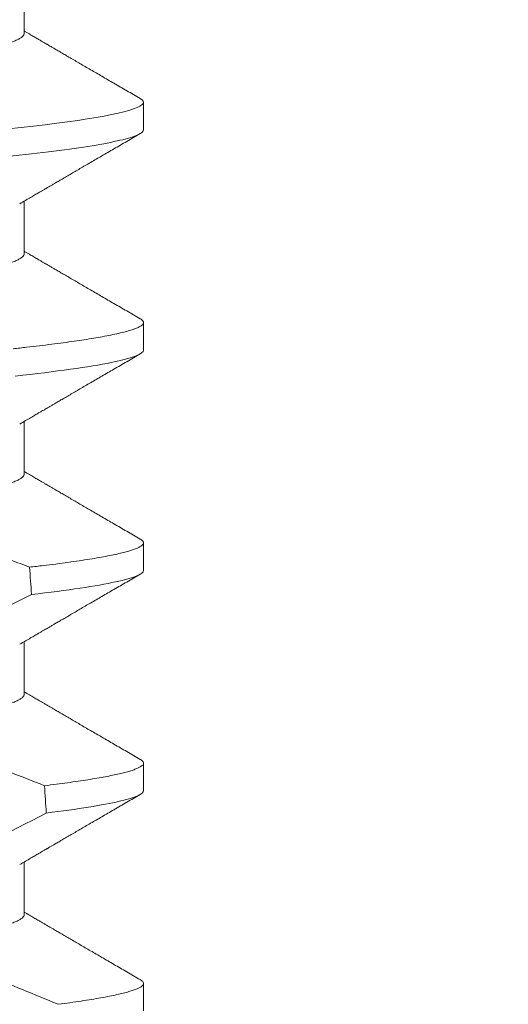
# Model space of a CAD drawing. Extents: x -42 to 58, y -9 to 47.
# Drawn here: x 41 to 41, y 29 to 29 of the extents above; entities that cross this region are included whole.
import ezdxf

# ---------------------------------------------------------------- set-up
doc = ezdxf.new("R2010")
doc.units = 0
doc.header["$MEASUREMENT"] = 0
doc.layers.get('0').update_dxf_attribs({"linetype": 'CONTINUOUS', "lineweight": 13})
doc.layers.get('DEFPOINTS').update_dxf_attribs({"linetype": 'CONTINUOUS'})
doc.layers.add('Text', color=7, linetype='CONTINUOUS', lineweight=15)
doc.styles.add('ROMAND', font='romand.shx', dxfattribs={"oblique": 15})
doc.dimstyles.new('ROMAND', dxfattribs={"dimscale": 4.5, "dimtxt": 0.145, "dimasz": 0.188, "dimexe": 0.0625, "dimexo": 0.0625, "dimgap": 0.0625, "dimtad": 0, "dimtih": 1, "dimtoh": 1, "dimdec": 3, "dimzin": 0, "dimdsep": 46, "dimlunit": 4, "dimtxsty": 'ROMAND', "dimcen": 0, "dimadec": 0, "dimazin": 0, "dimtfac": 1, "dimtdec": 3, "dimtofl": 0, "dimtmove": 0, "dimatfit": 3, "dimfxl": 0, "dimtolj": 1, "dimtzin": 0, "dimarcsym": 0})

# ---------------------------------------------------------------- blocks, each defined once
blk = doc.blocks.new('*D23')
at = {"layer": 'DEFPOINTS', "color": 0}
for p in [(40.43836, 29.34712), (41.95595, 29.34743)]:
    blk.add_point(p, dxfattribs=at)
at = {"layer": 'Text', "color": 0, "lineweight": -2}
blk.add_line((38.46436, 29.34673), (39.45136, 29.34693), dxfattribs=at)
at = {"layer": 'Text', "color": 0}
blk.add_solid([(39.45132, 29.51143), (39.45139, 29.18243), (40.43836, 29.34712)], dxfattribs=at)
at = {"layer": 'Text', "color": 0, "insert": (30.62407, 29.34673), "char_height": 0.76125, "attachment_point": 5, "style": 'ROMAND'}
blk.add_mtext('\\A1;#10-24x \\A1;{\\H0.7x;\\S3/4;}" S.S.\\PHEX WASHER HEAD\\PTHREAD-CUTTING SCREWS\\P(3 @ 120%%D)', dxfattribs=at)
blk = doc.blocks.new('*D100')
at = {"layer": 'DEFPOINTS', "color": 0}
for p in [(43.23155, 32.96146), (44.11555, 32.49397)]:
    blk.add_point(p, dxfattribs=at)
at = {"layer": 'Text', "color": 0, "lineweight": -2}
for p, q in [((38.76064, 34.80385), (39.74764, 34.80385)), ((39.74764, 34.80385), (42.35904, 33.42286))]:
    blk.add_line(p, q, dxfattribs=at)
at = {"layer": 'Text', "color": 0}
blk.add_solid([(42.43594, 33.56828), (42.28214, 33.27745), (43.23155, 32.96146)], dxfattribs=at)
at = {"layer": 'Text', "color": 0, "insert": (30.60928, 34.80385), "char_height": 0.76125, "attachment_point": 5, "style": 'ROMAND'}
blk.add_mtext('\\A1;BALLAST HOUSING w/ \\PMIDGET LOUVER FOR HEAT\\PDISSIPATION (2 @ 180%%d)', dxfattribs=at)

msp = doc.modelspace()

# ---------------------------------------------------------------- linework, layer by layer
for p, q in [((40.68623, 28.91724), (40.68623, 28.9272)), ((40.70878, 28.89901), (40.70878, 28.90422)), ((40.68623, 28.87558), (40.68623, 28.88553)), ((40.70878, 28.85735), (40.70878, 28.86256)), ((40.68623, 28.83391), (40.68623, 28.84386)), ((40.70878, 28.81568), (40.70878, 28.82089)), ((40.68623, 28.79224), (40.68623, 28.8022)), ((40.70878, 28.77401), (40.70878, 28.77922)), ((40.68623, 28.75058), (40.68623, 28.76053)), ((40.70878, 28.73235), (40.70878, 28.73756))]:
    msp.add_line(p, q)
at = {"color": 8, "flags": 128}
for points in [[(40.70814, 28.90494), (40.7082, 28.90491), (40.70852, 28.90467), (40.70872, 28.90444), (40.70878, 28.90422), (40.7087, 28.90398), (40.70848, 28.90374), (40.7081, 28.90348), (40.70757, 28.90322), (40.70687, 28.90296), (40.70602, 28.90268), (40.70506, 28.90242), (40.70396, 28.90216), (40.70272, 28.90189), (40.70134, 28.90162), (40.69981, 28.90135), (40.69815, 28.90107), (40.69636, 28.9008), (40.69443, 28.90052), (40.69238, 28.90025), (40.69021, 28.89997), (40.68797, 28.89971), (40.68563, 28.89944), (40.68318, 28.89918)], [(40.67295, 28.80387), (40.67871, 28.80668), (40.68759, 28.81112)]]:
    msp.add_lwpolyline(points, dxfattribs=at)
at = {"color": 8}
msp.add_arc((40.32293, 29.47113), 0.79177, 295.91902, 297.65084, dxfattribs=at)
for start_param, end_param in [(2.251687, 2.257826), (2.203613, 2.209527)]:
    msp.add_ellipse((40.61378, 28.12759), major_axis=(0, -1.08585), ratio=0.087489, start_param=start_param, end_param=end_param, dxfattribs=at)
for points, knots in [([(40.70814, 28.90494), (40.7073, 28.90543), (40.70565, 28.90639), (40.70324, 28.90779), (40.70096, 28.90912), (40.69882, 28.91036), (40.69681, 28.91153), (40.69522, 28.91246), (40.69402, 28.91316), (40.6932, 28.91364), (40.69248, 28.91406), (40.69185, 28.91442), (40.69133, 28.91473), (40.69093, 28.91496), (40.69065, 28.91513), (40.69047, 28.91523), (40.69036, 28.91529), (40.69026, 28.91535), (40.69011, 28.91544), (40.68985, 28.91559), (40.68945, 28.91582), (40.6889, 28.91614), (40.68821, 28.91655), (40.68739, 28.91703), (40.68671, 28.91742), (40.68631, 28.91766), (40.68623, 28.91771)], [0, 0, 0, 0, 0.115949, 0.225821, 0.329624, 0.427366, 0.519055, 0.604697, 0.645253, 0.683048, 0.716209, 0.744719, 0.76858, 0.787791, 0.79915, 0.807894, 0.811285, 0.814756, 0.82139, 0.831534, 0.850517, 0.875735, 0.907187, 0.94487, 0.98878, 1, 1, 1, 1]), ([(40.68537, 28.88503), (40.68574, 28.88525), (40.68643, 28.88565), (40.68739, 28.88621), (40.68821, 28.88669), (40.6889, 28.88709), (40.68945, 28.88742), (40.68985, 28.88765), (40.69011, 28.8878), (40.69029, 28.8879), (40.69045, 28.888), (40.69065, 28.88811), (40.69093, 28.88828), (40.69133, 28.88851), (40.69185, 28.88881), (40.69248, 28.88918), (40.6932, 28.8896), (40.69402, 28.89008), (40.69522, 28.89078), (40.69681, 28.8917), (40.69882, 28.89287), (40.70096, 28.89412), (40.70324, 28.89544), (40.70565, 28.89685), (40.7073, 28.89781), (40.70814, 28.8983)], [0, 0, 0, 0, 0.048256, 0.090521, 0.126793, 0.157067, 0.181341, 0.199613, 0.209376, 0.215763, 0.222368, 0.230784, 0.241717, 0.260209, 0.283176, 0.310618, 0.342537, 0.378917, 0.417953, 0.500387, 0.588641, 0.682722, 0.782638, 0.888394, 1, 1, 1, 1]), ([(40.70814, 28.86327), (40.7073, 28.86377), (40.70565, 28.86473), (40.70324, 28.86613), (40.70096, 28.86745), (40.69882, 28.8687), (40.69681, 28.86987), (40.69522, 28.8708), (40.69402, 28.87149), (40.6932, 28.87197), (40.69248, 28.87239), (40.69185, 28.87276), (40.69133, 28.87306), (40.69093, 28.87329), (40.69065, 28.87346), (40.69047, 28.87356), (40.69036, 28.87363), (40.69026, 28.87368), (40.69011, 28.87377), (40.68985, 28.87392), (40.68945, 28.87415), (40.6889, 28.87448), (40.68821, 28.87488), (40.68739, 28.87536), (40.68671, 28.87576), (40.68631, 28.87599), (40.68623, 28.87604)], [0, 0, 0, 0, 0.115949, 0.225821, 0.329624, 0.427367, 0.519055, 0.604697, 0.645252, 0.683047, 0.716209, 0.744719, 0.768579, 0.787791, 0.799149, 0.807893, 0.811285, 0.814755, 0.82139, 0.831533, 0.850516, 0.875735, 0.907187, 0.94487, 0.98878, 1, 1, 1, 1]), ([(40.68537, 28.84337), (40.68574, 28.84358), (40.68643, 28.84398), (40.68739, 28.84454), (40.68821, 28.84503), (40.6889, 28.84543), (40.68945, 28.84575), (40.68985, 28.84598), (40.69011, 28.84613), (40.69029, 28.84623), (40.69045, 28.84633), (40.69065, 28.84644), (40.69093, 28.84661), (40.69133, 28.84684), (40.69185, 28.84715), (40.69248, 28.84751), (40.6932, 28.84794), (40.69402, 28.84841), (40.69522, 28.84911), (40.69681, 28.85004), (40.69882, 28.85121), (40.70096, 28.85245), (40.70324, 28.85378), (40.70565, 28.85518), (40.7073, 28.85614), (40.70814, 28.85663)], [0, 0, 0, 0, 0.048256, 0.090522, 0.126793, 0.157067, 0.181341, 0.199613, 0.209377, 0.215763, 0.222368, 0.230785, 0.241718, 0.260209, 0.283176, 0.310618, 0.342537, 0.378917, 0.417953, 0.500387, 0.588642, 0.682723, 0.782638, 0.888394, 1, 1, 1, 1]), ([(40.70814, 28.82161), (40.7073, 28.8221), (40.70565, 28.82306), (40.70324, 28.82446), (40.70096, 28.82578), (40.69882, 28.82703), (40.69681, 28.8282), (40.69522, 28.82913), (40.69402, 28.82983), (40.6932, 28.8303), (40.69248, 28.83073), (40.69185, 28.83109), (40.69133, 28.83139), (40.69093, 28.83163), (40.69065, 28.83179), (40.69047, 28.83189), (40.69036, 28.83196), (40.69026, 28.83202), (40.69011, 28.8321), (40.68985, 28.83226), (40.68945, 28.83249), (40.6889, 28.83281), (40.68821, 28.83321), (40.68739, 28.83369), (40.68671, 28.83409), (40.68631, 28.83433), (40.68623, 28.83437)], [0, 0, 0, 0, 0.115949, 0.225821, 0.329624, 0.427367, 0.519056, 0.604697, 0.645252, 0.683048, 0.716209, 0.744719, 0.768579, 0.787791, 0.799149, 0.807893, 0.811285, 0.814755, 0.82139, 0.831533, 0.850516, 0.875735, 0.907188, 0.94487, 0.98878, 1, 1, 1, 1]), ([(40.68537, 28.8017), (40.68574, 28.80191), (40.68643, 28.80231), (40.68739, 28.80288), (40.68821, 28.80336), (40.6889, 28.80376), (40.68945, 28.80408), (40.68985, 28.80431), (40.69011, 28.80447), (40.69029, 28.80457), (40.69045, 28.80466), (40.69065, 28.80478), (40.69093, 28.80494), (40.69133, 28.80518), (40.69185, 28.80548), (40.69248, 28.80585), (40.6932, 28.80627), (40.69402, 28.80674), (40.69522, 28.80744), (40.69681, 28.80837), (40.69882, 28.80954), (40.70096, 28.81079), (40.70324, 28.81211), (40.70565, 28.81351), (40.7073, 28.81447), (40.70814, 28.81496)], [0, 0, 0, 0, 0.048256, 0.090521, 0.126793, 0.157066, 0.181341, 0.199613, 0.209377, 0.215763, 0.222368, 0.230784, 0.241717, 0.260208, 0.283175, 0.310618, 0.342537, 0.378917, 0.417953, 0.500387, 0.588641, 0.682723, 0.782638, 0.888394, 1, 1, 1, 1]), ([(40.70814, 28.77994), (40.7073, 28.78043), (40.70565, 28.78139), (40.70324, 28.78279), (40.70096, 28.78412), (40.69882, 28.78536), (40.69681, 28.78653), (40.69522, 28.78746), (40.69402, 28.78816), (40.6932, 28.78864), (40.69248, 28.78906), (40.69185, 28.78942), (40.69133, 28.78973), (40.69093, 28.78996), (40.69065, 28.79013), (40.69047, 28.79023), (40.69036, 28.79029), (40.69026, 28.79035), (40.69011, 28.79044), (40.68985, 28.79059), (40.68945, 28.79082), (40.6889, 28.79114), (40.68821, 28.79155), (40.68739, 28.79203), (40.68671, 28.79242), (40.68631, 28.79266), (40.68623, 28.79271)], [0, 0, 0, 0, 0.115949, 0.22582, 0.329624, 0.427366, 0.519055, 0.604697, 0.645252, 0.683048, 0.716208, 0.744719, 0.76858, 0.787791, 0.799149, 0.807893, 0.811285, 0.814755, 0.82139, 0.831533, 0.850517, 0.875735, 0.907187, 0.94487, 0.98878, 1, 1, 1, 1]), ([(40.68537, 28.76003), (40.68574, 28.76025), (40.68643, 28.76065), (40.68739, 28.76121), (40.68821, 28.76169), (40.6889, 28.76209), (40.68945, 28.76242), (40.68985, 28.76265), (40.69011, 28.7628), (40.69029, 28.7629), (40.69045, 28.763), (40.69065, 28.76311), (40.69093, 28.76328), (40.69133, 28.76351), (40.69185, 28.76381), (40.69248, 28.76418), (40.6932, 28.7646), (40.69402, 28.76508), (40.69522, 28.76578), (40.69681, 28.7667), (40.69882, 28.76787), (40.70096, 28.76912), (40.70324, 28.77044), (40.70565, 28.77185), (40.7073, 28.77281), (40.70814, 28.7733)], [0, 0, 0, 0, 0.0482557, 0.0905213, 0.1267925, 0.1570671, 0.1813411, 0.1996128, 0.2093765, 0.2157628, 0.2223677, 0.2307843, 0.241717, 0.2602089, 0.2831756, 0.3106179, 0.3425366, 0.3789166, 0.4179527, 0.5003864, 0.588641, 0.6827225, 0.7826378, 0.8883937, 1, 1, 1, 1]), ([(40.70814, 28.73827), (40.7073, 28.73877), (40.70565, 28.73973), (40.70324, 28.74113), (40.70096, 28.74245), (40.69882, 28.7437), (40.69681, 28.74487), (40.69522, 28.7458), (40.69402, 28.74649), (40.6932, 28.74697), (40.69248, 28.74739), (40.69185, 28.74776), (40.69133, 28.74806), (40.69093, 28.74829), (40.69065, 28.74846), (40.69047, 28.74856), (40.69036, 28.74863), (40.69026, 28.74868), (40.69011, 28.74877), (40.68985, 28.74892), (40.68945, 28.74915), (40.6889, 28.74948), (40.68821, 28.74988), (40.68739, 28.75036), (40.68671, 28.75076), (40.68631, 28.75099), (40.68623, 28.75104)], [0, 0, 0, 0, 0.1159487, 0.2258207, 0.3296236, 0.4273662, 0.5190552, 0.6046975, 0.6452527, 0.6830477, 0.7162092, 0.7447195, 0.7685798, 0.7877906, 0.7991488, 0.8078929, 0.8112852, 0.8147556, 0.8213897, 0.831534, 0.8505168, 0.8757354, 0.9071875, 0.9448701, 0.9887805, 1, 1, 1, 1])]:
    msp.add_open_spline(points, degree=3, knots=knots)
for points, knots in [([(40.68623, 28.91724), (40.68621, 28.91715), (40.68618, 28.91696), (40.68592, 28.91666), (40.68551, 28.91635), (40.68491, 28.91603), (40.68415, 28.91571), (40.68322, 28.91538), (40.68212, 28.91504), (40.68085, 28.91471), (40.67941, 28.91436), (40.67778, 28.91402), (40.67598, 28.91367), (40.67403, 28.91332), (40.67192, 28.91297), (40.66967, 28.91262), (40.6673, 28.91228), (40.6648, 28.91194), (40.6622, 28.91162), (40.6595, 28.91129), (40.65672, 28.91098), (40.65387, 28.91068), (40.65097, 28.91039), (40.64801, 28.91011), (40.64498, 28.90982), (40.64185, 28.90952), (40.6386, 28.90921), (40.63525, 28.90889), (40.63179, 28.90855), (40.62827, 28.90822), (40.6247, 28.90787), (40.62108, 28.90753), (40.61744, 28.90718), (40.61378, 28.90683), (40.61013, 28.90648), (40.60649, 28.90613), (40.60288, 28.90578), (40.59932, 28.90544), (40.59582, 28.90511), (40.59241, 28.90478), (40.5891, 28.90446), (40.58587, 28.90415), (40.58272, 28.90385), (40.57964, 28.90355), (40.57664, 28.90327), (40.57372, 28.90298), (40.57086, 28.90267), (40.56807, 28.90236), (40.56536, 28.90204), (40.56276, 28.90171), (40.56027, 28.90138), (40.55789, 28.90104), (40.55565, 28.90069), (40.55355, 28.90034), (40.5516, 28.9), (40.54983, 28.89965), (40.54822, 28.89931), (40.54678, 28.89897), (40.54549, 28.89863), (40.54437, 28.89829), (40.54342, 28.89795), (40.54269, 28.89765), (40.54235, 28.89746), (40.5422, 28.89737)], [0, 0, 0, 0, 0.015829, 0.031844, 0.048031, 0.064372, 0.08085, 0.097148, 0.113542, 0.130011, 0.146537, 0.163436, 0.18035, 0.197258, 0.214137, 0.230966, 0.247724, 0.264389, 0.280906, 0.297292, 0.313529, 0.3296, 0.345489, 0.360993, 0.376662, 0.392501, 0.408495, 0.424958, 0.441547, 0.458243, 0.475024, 0.49187, 0.508761, 0.525673, 0.542548, 0.559401, 0.576212, 0.592957, 0.609617, 0.625876, 0.642016, 0.658018, 0.673865, 0.689861, 0.705684, 0.721606, 0.73771, 0.753982, 0.770404, 0.786957, 0.803585, 0.820306, 0.837098, 0.85394, 0.870811, 0.887387, 0.903949, 0.920477, 0.93695, 0.953682, 0.970315, 0.98683, 1, 1, 1, 1]), ([(40.70878, 28.89901), (40.70878, 28.89845), (40.70751, 28.89782), (40.70217, 28.89649), (40.6981, 28.89579), (40.68757, 28.8944), (40.68113, 28.89372), (40.6669, 28.89246), (40.65934, 28.89193), (40.64254, 28.8907), (40.63337, 28.89003), (40.61452, 28.88865), (40.60488, 28.88795), (40.58639, 28.8866), (40.57757, 28.88595), (40.56567, 28.88508), (40.56191, 28.8848), (40.55454, 28.8842), (40.55099, 28.88388), (40.54764, 28.88355)], [0, 0, 0, 0, 0.125, 0.125, 0.25, 0.25, 0.375, 0.375, 0.5, 0.5, 0.625, 0.625, 0.75, 0.75, 0.875, 0.875, 0.9375, 0.9375, 1, 1, 1, 1]), ([(40.68623, 28.87558), (40.68621, 28.87548), (40.68618, 28.87529), (40.68592, 28.87499), (40.68551, 28.87468), (40.68491, 28.87436), (40.68415, 28.87404), (40.68322, 28.87371), (40.68212, 28.87338), (40.68085, 28.87304), (40.67941, 28.8727), (40.67778, 28.87235), (40.67598, 28.872), (40.67403, 28.87165), (40.67192, 28.8713), (40.66967, 28.87095), (40.6673, 28.87061), (40.6648, 28.87028), (40.6622, 28.86995), (40.6595, 28.86963), (40.65672, 28.86932), (40.65387, 28.86901), (40.65097, 28.86872), (40.64801, 28.86844), (40.64498, 28.86815), (40.64185, 28.86785), (40.6386, 28.86754), (40.63525, 28.86722), (40.63179, 28.86689), (40.62827, 28.86655), (40.6247, 28.86621), (40.62108, 28.86586), (40.61744, 28.86551), (40.61378, 28.86516), (40.61013, 28.86481), (40.60649, 28.86446), (40.60288, 28.86412), (40.59932, 28.86377), (40.59582, 28.86344), (40.59241, 28.86311), (40.5891, 28.8628), (40.58587, 28.86249), (40.58272, 28.86218), (40.57964, 28.86189), (40.57664, 28.8616), (40.57372, 28.86131), (40.57086, 28.86101), (40.56807, 28.86069), (40.56536, 28.86037), (40.56276, 28.86004), (40.56027, 28.85971), (40.55789, 28.85937), (40.55565, 28.85902), (40.55355, 28.85868), (40.5516, 28.85833), (40.54983, 28.85798), (40.54822, 28.85764), (40.54678, 28.8573), (40.54549, 28.85696), (40.54437, 28.85662), (40.54342, 28.85629), (40.54269, 28.85598), (40.54235, 28.85579), (40.5422, 28.8557)], [0, 0, 0, 0, 0.015829, 0.031844, 0.048031, 0.064372, 0.08085, 0.097148, 0.113542, 0.130011, 0.146537, 0.163436, 0.18035, 0.197258, 0.214137, 0.230966, 0.247724, 0.264389, 0.280906, 0.297292, 0.313529, 0.3296, 0.345489, 0.360993, 0.376662, 0.392501, 0.408495, 0.424958, 0.441547, 0.458243, 0.475024, 0.49187, 0.508761, 0.525673, 0.542548, 0.559401, 0.576212, 0.592957, 0.609617, 0.625876, 0.642016, 0.658018, 0.673865, 0.689861, 0.705684, 0.721606, 0.73771, 0.753982, 0.770404, 0.786957, 0.803585, 0.820306, 0.837098, 0.85394, 0.870811, 0.887387, 0.903949, 0.920477, 0.93695, 0.953682, 0.970315, 0.98683, 1, 1, 1, 1]), ([(40.70814, 28.86327), (40.70816, 28.86326), (40.70833, 28.86317), (40.70854, 28.86301), (40.70874, 28.86278), (40.7088, 28.86254), (40.70872, 28.86229), (40.70843, 28.86201), (40.70796, 28.86172), (40.70728, 28.86143), (40.70641, 28.86113), (40.70535, 28.86082), (40.7041, 28.86051), (40.70265, 28.8602), (40.70107, 28.8599), (40.69938, 28.8596), (40.6976, 28.85931), (40.69568, 28.85903), (40.69363, 28.85874), (40.69144, 28.85846), (40.68912, 28.85817), (40.68669, 28.85789), (40.68496, 28.8577), (40.6841, 28.85761)], [0, 0, 0, 0, 0.006152, 0.049661, 0.0928, 0.135545, 0.187305, 0.239634, 0.29249, 0.345824, 0.399588, 0.452759, 0.506241, 0.559981, 0.613923, 0.662211, 0.710573, 0.758969, 0.807357, 0.855695, 0.903942, 0.952057, 1, 1, 1, 1]), ([(40.70878, 28.85735), (40.70878, 28.85665), (40.70681, 28.85585), (40.69857, 28.85416), (40.69229, 28.85328), (40.68451, 28.85245)], [0, 0, 0, 0, 0.5, 0.5, 1, 1, 1, 1]), ([(40.68623, 28.83391), (40.68621, 28.83382), (40.68618, 28.83362), (40.68592, 28.83332), (40.68551, 28.83301), (40.68491, 28.8327), (40.68415, 28.83237), (40.68322, 28.83204), (40.68212, 28.83171), (40.68085, 28.83137), (40.67941, 28.83103), (40.67778, 28.83068), (40.67598, 28.83033), (40.67403, 28.82998), (40.67192, 28.82963), (40.66967, 28.82929), (40.6673, 28.82895), (40.6648, 28.82861), (40.6622, 28.82828), (40.6595, 28.82796), (40.65672, 28.82765), (40.65387, 28.82735), (40.65097, 28.82706), (40.64801, 28.82678), (40.64498, 28.82648), (40.64185, 28.82618), (40.6386, 28.82587), (40.63525, 28.82555), (40.63179, 28.82522), (40.62827, 28.82488), (40.6247, 28.82454), (40.62108, 28.82419), (40.61744, 28.82384), (40.61378, 28.82349), (40.61013, 28.82314), (40.60649, 28.8228), (40.60288, 28.82245), (40.59932, 28.82211), (40.59582, 28.82177), (40.59241, 28.82145), (40.5891, 28.82113), (40.58587, 28.82082), (40.58272, 28.82052), (40.57964, 28.82022), (40.57664, 28.81994), (40.57372, 28.81964), (40.57086, 28.81934), (40.56807, 28.81903), (40.56536, 28.81871), (40.56276, 28.81838), (40.56027, 28.81804), (40.55789, 28.8177), (40.55565, 28.81736), (40.55355, 28.81701), (40.5516, 28.81666), (40.54983, 28.81632), (40.54822, 28.81597), (40.54678, 28.81563), (40.54549, 28.81529), (40.54437, 28.81495), (40.54342, 28.81462), (40.54269, 28.81432), (40.54235, 28.81412), (40.5422, 28.81404)], [0, 0, 0, 0, 0.015829, 0.031844, 0.048031, 0.064372, 0.08085, 0.097148, 0.113542, 0.130011, 0.146537, 0.163436, 0.18035, 0.197258, 0.214137, 0.230966, 0.247724, 0.264389, 0.280906, 0.297292, 0.313529, 0.3296, 0.345489, 0.360993, 0.376662, 0.392501, 0.408495, 0.424958, 0.441547, 0.458243, 0.475024, 0.49187, 0.508761, 0.525673, 0.542548, 0.559401, 0.576212, 0.592957, 0.609617, 0.625876, 0.642016, 0.658018, 0.673865, 0.689861, 0.705684, 0.721606, 0.73771, 0.753982, 0.770404, 0.786956, 0.803585, 0.820306, 0.837098, 0.85394, 0.870811, 0.887387, 0.903949, 0.920477, 0.93695, 0.953682, 0.970315, 0.98683, 1, 1, 1, 1]), ([(40.68723, 28.81629), (40.68511, 28.8171), (40.68087, 28.81871), (40.67658, 28.8202), (40.67444, 28.82094)], [0, 0, 0, 0, 0.499897, 1, 1, 1, 1]), ([(40.70814, 28.82161), (40.70816, 28.8216), (40.70833, 28.82151), (40.70854, 28.82134), (40.70874, 28.82111), (40.7088, 28.82088), (40.70872, 28.82064), (40.70848, 28.82038), (40.70807, 28.82011), (40.70748, 28.81984), (40.70673, 28.81956), (40.70581, 28.81928), (40.70472, 28.819), (40.70346, 28.81871), (40.70203, 28.81841), (40.70041, 28.81811), (40.69861, 28.81781), (40.69665, 28.8175), (40.69452, 28.8172), (40.69224, 28.81689), (40.68982, 28.81659), (40.68809, 28.81639), (40.68723, 28.81629)], [0, 0, 0, 0, 0.006537, 0.052772, 0.098614, 0.144036, 0.195301, 0.247096, 0.299381, 0.352118, 0.405265, 0.457817, 0.510678, 0.5638, 0.617137, 0.671735, 0.726453, 0.78124, 0.836041, 0.890804, 0.945474, 1, 1, 1, 1]), ([(40.70878, 28.81568), (40.70878, 28.81503), (40.70708, 28.81429), (40.69992, 28.81273), (40.69446, 28.81191), (40.68759, 28.81112)], [0, 0, 0, 0, 0.5, 0.5, 1, 1, 1, 1]), ([(40.68623, 28.79224), (40.68621, 28.79215), (40.68618, 28.79196), (40.68592, 28.79166), (40.68551, 28.79135), (40.68491, 28.79103), (40.68415, 28.79071), (40.68322, 28.79038), (40.68212, 28.79004), (40.68085, 28.78971), (40.67941, 28.78936), (40.67778, 28.78902), (40.67598, 28.78867), (40.67403, 28.78832), (40.67192, 28.78797), (40.66967, 28.78762), (40.6673, 28.78728), (40.6648, 28.78694), (40.6622, 28.78662), (40.6595, 28.78629), (40.65672, 28.78598), (40.65387, 28.78568), (40.65097, 28.78539), (40.64801, 28.78511), (40.64498, 28.78482), (40.64185, 28.78452), (40.6386, 28.78421), (40.63525, 28.78389), (40.63179, 28.78355), (40.62827, 28.78322), (40.6247, 28.78287), (40.62108, 28.78253), (40.61744, 28.78218), (40.61378, 28.78183), (40.61013, 28.78148), (40.60649, 28.78113), (40.60288, 28.78078), (40.59932, 28.78044), (40.59582, 28.78011), (40.59241, 28.77978), (40.5891, 28.77946), (40.58587, 28.77915), (40.58272, 28.77885), (40.57964, 28.77855), (40.57664, 28.77827), (40.57372, 28.77798), (40.57086, 28.77767), (40.56807, 28.77736), (40.56536, 28.77704), (40.56276, 28.77671), (40.56027, 28.77638), (40.55789, 28.77604), (40.55565, 28.77569), (40.55355, 28.77534), (40.5516, 28.775), (40.54983, 28.77465), (40.54822, 28.77431), (40.54678, 28.77397), (40.54549, 28.77363), (40.54437, 28.77329), (40.54342, 28.77295), (40.54269, 28.77265), (40.54235, 28.77246), (40.5422, 28.77237)], [0, 0, 0, 0, 0.015829, 0.031844, 0.048031, 0.064372, 0.08085, 0.097148, 0.113542, 0.130011, 0.146537, 0.163436, 0.18035, 0.197258, 0.214137, 0.230966, 0.247724, 0.264389, 0.280906, 0.297292, 0.313529, 0.3296, 0.345489, 0.360993, 0.376662, 0.392501, 0.408495, 0.424958, 0.441547, 0.458243, 0.475024, 0.49187, 0.508761, 0.525673, 0.542548, 0.559401, 0.576212, 0.592957, 0.609617, 0.625876, 0.642016, 0.658018, 0.673865, 0.689861, 0.705684, 0.721606, 0.73771, 0.753982, 0.770404, 0.786956, 0.803585, 0.820306, 0.837098, 0.85394, 0.870811, 0.887387, 0.903949, 0.920477, 0.93695, 0.953682, 0.970315, 0.98683, 1, 1, 1, 1]), ([(40.69005, 28.77495), (40.6878, 28.77585), (40.68329, 28.77765), (40.67695, 28.78002), (40.67285, 28.78143), (40.67104, 28.78205)], [0, 0, 0, 0, 0.358452, 0.717046, 1, 1, 1, 1]), ([(40.70814, 28.77994), (40.70816, 28.77993), (40.70833, 28.77984), (40.70854, 28.77967), (40.70874, 28.77944), (40.7088, 28.77922), (40.70873, 28.77899), (40.70852, 28.77875), (40.70816, 28.7785), (40.70766, 28.77825), (40.70701, 28.77799), (40.70621, 28.77773), (40.70527, 28.77747), (40.70418, 28.7772), (40.70294, 28.77693), (40.70154, 28.77665), (40.69998, 28.77637), (40.69828, 28.77609), (40.69643, 28.7758), (40.69444, 28.77552), (40.69233, 28.77524), (40.69081, 28.77505), (40.69005, 28.77495)], [0, 0, 0, 0, 0.006955, 0.056151, 0.104928, 0.153258, 0.204004, 0.255239, 0.306933, 0.35905, 0.411555, 0.463465, 0.515675, 0.568148, 0.620843, 0.674801, 0.728903, 0.783106, 0.837362, 0.891628, 0.945855, 1, 1, 1, 1]), ([(40.70878, 28.77401), (40.70878, 28.77341), (40.70731, 28.77273), (40.70113, 28.77129), (40.69641, 28.77053), (40.69038, 28.76979)], [0, 0, 0, 0, 0.5, 0.5, 1, 1, 1, 1]), ([(40.68623, 28.75058), (40.68621, 28.75048), (40.68618, 28.75029), (40.68592, 28.74999), (40.68551, 28.74968), (40.68491, 28.74936), (40.68415, 28.74904), (40.68322, 28.74871), (40.68212, 28.74838), (40.68085, 28.74804), (40.67941, 28.7477), (40.67778, 28.74735), (40.67598, 28.747), (40.67403, 28.74665), (40.67192, 28.7463), (40.66967, 28.74595), (40.6673, 28.74561), (40.6648, 28.74528), (40.6622, 28.74495), (40.6595, 28.74463), (40.65672, 28.74432), (40.65387, 28.74401), (40.65097, 28.74372), (40.64801, 28.74344), (40.64498, 28.74315), (40.64185, 28.74285), (40.6386, 28.74254), (40.63525, 28.74222), (40.63179, 28.74189), (40.62827, 28.74155), (40.6247, 28.74121), (40.62108, 28.74086), (40.61744, 28.74051), (40.61378, 28.74016), (40.61013, 28.73981), (40.60649, 28.73946), (40.60288, 28.73912), (40.59932, 28.73877), (40.59582, 28.73844), (40.59241, 28.73811), (40.5891, 28.7378), (40.58587, 28.73749), (40.58272, 28.73718), (40.57964, 28.73689), (40.57664, 28.7366), (40.57372, 28.73631), (40.57086, 28.73601), (40.56807, 28.73569), (40.56536, 28.73537), (40.56276, 28.73504), (40.56027, 28.73471), (40.55789, 28.73437), (40.55565, 28.73402), (40.55355, 28.73368), (40.5516, 28.73333), (40.54983, 28.73298), (40.54822, 28.73264), (40.54678, 28.7323), (40.54549, 28.73196), (40.54437, 28.73162), (40.54342, 28.73129), (40.54269, 28.73098), (40.54235, 28.73079), (40.5422, 28.7307)], [0, 0, 0, 0, 0.015829, 0.031844, 0.048031, 0.064372, 0.08085, 0.097148, 0.113542, 0.130011, 0.146537, 0.163436, 0.18035, 0.197258, 0.214137, 0.230966, 0.247724, 0.264389, 0.280906, 0.297292, 0.313529, 0.3296, 0.345489, 0.360993, 0.376662, 0.392501, 0.408495, 0.424958, 0.441547, 0.458243, 0.475024, 0.49187, 0.508761, 0.525673, 0.542548, 0.559401, 0.576212, 0.592957, 0.609617, 0.625876, 0.642016, 0.658018, 0.673865, 0.689861, 0.705684, 0.721606, 0.73771, 0.753982, 0.770404, 0.786957, 0.803585, 0.820306, 0.837098, 0.85394, 0.870811, 0.887387, 0.903949, 0.920477, 0.93695, 0.953682, 0.970315, 0.98683, 1, 1, 1, 1]), ([(40.69261, 28.73361), (40.69037, 28.73455), (40.6859, 28.73642), (40.67998, 28.73874), (40.67489, 28.74064), (40.67107, 28.74201), (40.66864, 28.74282), (40.66763, 28.74316)], [0, 0, 0, 0, 0.272037, 0.544163, 0.712646, 0.881167, 1, 1, 1, 1]), ([(40.70814, 28.73827), (40.70816, 28.73826), (40.70833, 28.73817), (40.70854, 28.73801), (40.70874, 28.73778), (40.7088, 28.73755), (40.70873, 28.73732), (40.7085, 28.73707), (40.70812, 28.73681), (40.70757, 28.73655), (40.70687, 28.73628), (40.706, 28.736), (40.70497, 28.73573), (40.70376, 28.73544), (40.70235, 28.73514), (40.70074, 28.73484), (40.69897, 28.73453), (40.69702, 28.73422), (40.69491, 28.73392), (40.69337, 28.73371), (40.69261, 28.73361)], [0, 0, 0, 0, 0.0074139, 0.0598518, 0.1118438, 0.1633605, 0.2194061, 0.2760108, 0.3331366, 0.390743, 0.4487874, 0.5072248, 0.5660084, 0.6250895, 0.6872479, 0.7496185, 0.8121406, 0.8747529, 0.9373934, 1, 1, 1, 1])]:
    msp.add_open_spline(points, degree=3, knots=knots, dxfattribs=at)

# ---------------------------------------------------------------- dimensions: what is measured, and where the dimension line sits
at = {"layer": 'Text'}
dim = msp.add_diameter_dim_2p(p1=(44.11555, 32.49397), p2=(43.23155, 32.96146), text='BALLAST HOUSING w/ \\PMIDGET LOUVER FOR HEAT\\PDISSIPATION (2 @ 180%%d)', dimstyle='ROMAND', override={"dimscale": 5.25}, dxfattribs=at)
dim.commit()
dim.dimension.update_dxf_attribs({"geometry": '*D100', "text_midpoint": (30.60928, 34.80385), "dimtype": 163})
dim = msp.add_diameter_dim_2p(p1=(41.95595, 29.34743), p2=(40.43836, 29.34712), text='#10-24x \\A1;{\\H0.7x;\\S3/4;}" S.S.\\PHEX WASHER HEAD\\PTHREAD-CUTTING SCREWS\\P(3 @ 120%%D)', dimstyle='ROMAND', override={"dimscale": 5.25}, dxfattribs=at)
dim.commit()
dim.dimension.update_dxf_attribs({"geometry": '*D23', "text_midpoint": (30.62407, 29.34673)})

doc.saveas('drawing.dxf')
